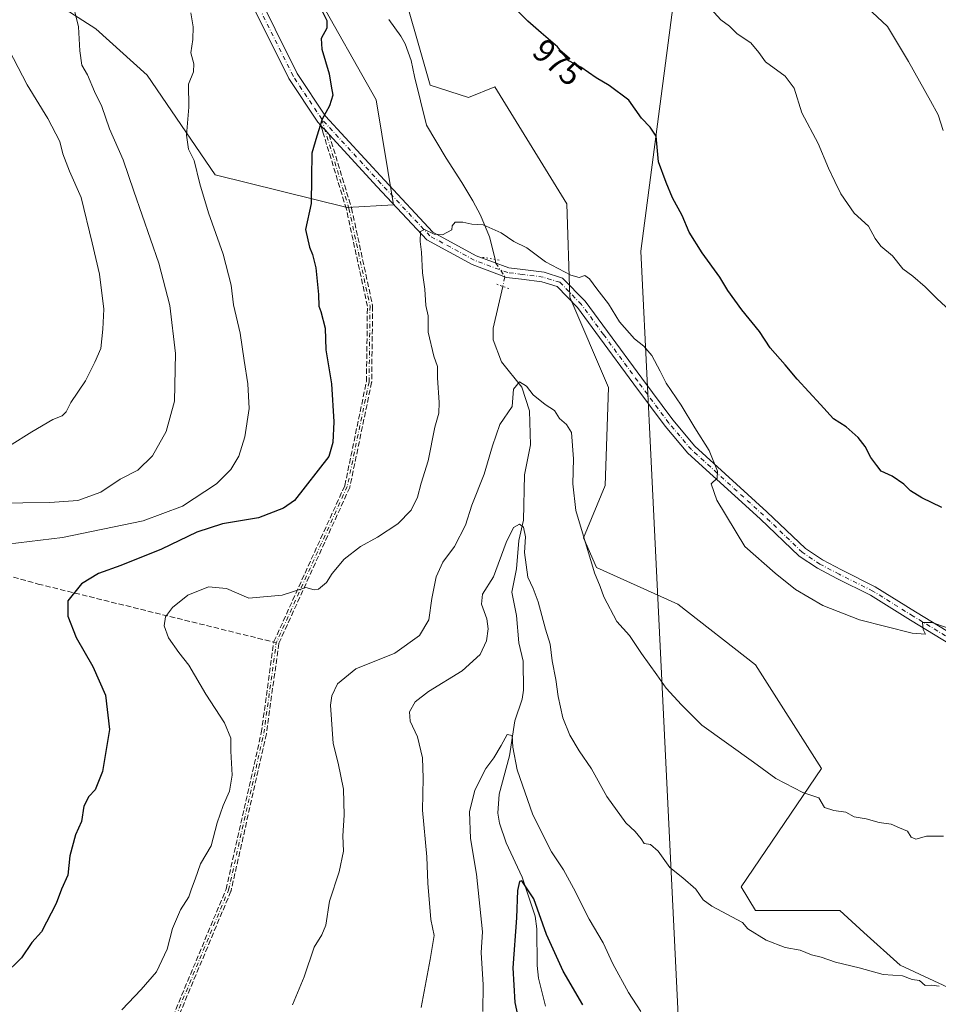
# Model space of a CAD drawing. Units: metres. Extents: x 563104 to 566537, y 4728720 to 4731065.
# Drawn here: x 564677 to 564958, y 4730264 to 4730565 of the extents above; entities that cross this region are included whole.
import ezdxf
from ezdxf.enums import TextEntityAlignment as Align

# ---------------------------------------------------------------- set-up
doc = ezdxf.new("R2010")
doc.units = ezdxf.units.M
doc.header["$MEASUREMENT"] = 0
for name, pattern in [('DGN Style 3', [2.307223458686699, 1.648016756204785, -0.6592067024819142]), ('DGN Style 4', [2.6384748266838614, 1.318413404963828, -0.6592067024819142, 0.001648016756204785, -0.6592067024819142]), ('DGN Style 5', [1.1536117293433497, 0.4944050268614355, -0.6592067024819142])]:
    doc.linetypes.add(name, pattern=pattern)
for name, color, linetype, lineweight in [('Arbolado forestal CxS', 92, 'Continuous', 0), ('Camino eje', 30, 'DGN Style 4', 13), ('Corriente natural lineal', 142, 'Continuous', 13), ('Corriente natural lineal oculto', 9, 'DGN Style 4', 13), ('Curva de nivel maestra', 30, 'Continuous', 30), ('Curva de nivel normal', 30, 'Continuous', 0), ('Entidad de ámbito territorial', 7, 'Continuous', 0), ('Entidad de ámbito territorial CxS', 92, 'Continuous', 0), ('Municipio', 91, 'Continuous', 13), ('Municipio CxS', 4, 'Continuous', 0), ('Pastizal CxS', 92, 'Continuous', 0), ('Pista no pavimentada Cxs', 111, 'Continuous', 0), ('Pista no pavimentada eje', 91, 'DGN Style 4', 0), ('Puente lineal', 2, 'DGN Style 5', 0), ('Rótulo de curva de nivel directora', 7, 'Continuous', 0), ('Senda', 7, 'DGN Style 3', 0), ('Senda no paivmentada conexión', 7, 'DGN Style 3', 0)]:
    doc.layers.add(name, color=color, linetype=linetype, lineweight=lineweight)
doc.styles.add('Style-Arial', font='txt')

# ---------------------------------------------------------------- blocks, each defined once
blk = doc.blocks.new('*U10')
at = {"layer": 'Pastizal CxS', "color": 92, "linetype": 'Continuous', "lineweight": 0}
for points in [[(564960.8494999995, 4730268.975500001, 960.3888000000006), (564946.1505000005, 4730275.7761, 960.715200000006), (564935.0538999997, 4730285.8399, 961.7388000000066), (564927.7193, 4730292.4921, 962.0368000000017), (564901.8892999999, 4730292.4921, 960.9643000000069), (564897.5055, 4730299.8321, 961.2182999999932), (564922.0705000004, 4730336.060900001, 966.1285999999964), (564901.8935000002, 4730367.7773, 968.076199999996), (564878.0921, 4730386.297700001, 967.3249000000069), (564853.1863000002, 4730397.519099999, 965.0935000000027), (564849.1933000004, 4730406.6711, 964.8150000000023), (564855.8309000004, 4730422.6489, 966.6530999999959), (564856.8761, 4730452.6187, 968.1144999999962), (564845.0878999997, 4730480.304099999, 969.241399999999), (564844.0925000003, 4730508.8761, 971.0749999999971), (564838.3687000005, 4730518.202299999, 971.539499999999), (564822.1031, 4730544.704700001, 972.9633999999934), (564814.0352999996, 4730541.477499999, 972.4122000000062), (564802.3349000001, 4730545.1885, 972.8312000000006), (564781.7292999999, 4730617.3419, 976.0093000000053)], [(564767.2585000005, 4730573.4299, 975.2578000000068), (564785.7950999998, 4730540.6709, 973.3233999999939), (564791.0531000001, 4730508.6207, 971.6278000000021), (564776.9030999999, 4730507.729900001, 973.6264999999986), (564736.4430999998, 4730517.7315, 979.1113000000041), (564715.6984999999, 4730548.3007, 981.9775999999983), (564700.0038999999, 4730562.500299999, 984.1793000000034), (564685.4287, 4730571.8709, 986.3901999999945)]]:
    blk.add_polyline3d(points, dxfattribs=at)
blk = doc.blocks.new('*U11')
at = {"layer": 'Municipio CxS', "color": 4, "linetype": 'Continuous', "lineweight": 0, "flags": 128}
blk.add_lwpolyline([(564965.3300000009, 4730192.296999999), (564948.4619999996, 4730168.414999999), (564928.821999999, 4730146.510999999), (564917.2869999993, 4730132.63), (564914.3540000004, 4730129.098999999), (564897.0199999993, 4730119.284000001), (564894.2640000007, 4730139.141), (564888.0059999997, 4730184.238999999), (564878.5979999994, 4730252.034000001), (564869.3260000002, 4730442.552999999), (564869.1270000001, 4730446.648000001), (564868.9270000012, 4730450.744000001), (564866.8039999992, 4730494.365000002), (564897.2660000002, 4730727.047000002)], dxfattribs=at)

msp = doc.modelspace()

# ---------------------------------------------------------------- linework, layer by layer
at = {"layer": 'Arbolado forestal CxS', "color": 92, "linetype": 'Continuous', "lineweight": 0}
for points in [[(564781.7292999999, 4730617.3419, 976.0093000000053), (564802.3349000001, 4730545.1885, 972.8312000000006), (564814.0352999996, 4730541.477499999, 972.4122000000062), (564822.1031, 4730544.704700001, 972.9633999999934), (564838.3687000005, 4730518.202299999, 971.539499999999), (564844.0925000003, 4730508.8761, 971.0749999999971), (564845.0878999997, 4730480.304099999, 969.241399999999), (564856.8761, 4730452.6187, 968.1144999999962), (564855.8309000004, 4730422.6489, 966.6530999999959), (564849.1933000004, 4730406.6711, 964.8150000000023), (564853.1863000002, 4730397.519099999, 965.0935000000027), (564878.0921, 4730386.297700001, 967.3249000000069), (564901.8935000002, 4730367.7773, 968.076199999996), (564922.0705000004, 4730336.060900001, 966.1285999999964), (564897.5055, 4730299.8321, 961.2182999999932), (564901.8892999999, 4730292.4921, 960.9643000000069), (564927.7193, 4730292.4921, 962.0368000000017), (564935.0538999997, 4730285.8399, 961.7388000000066), (564946.1505000005, 4730275.7761, 960.715200000006), (564960.8494999995, 4730268.975500001, 960.3888000000006)], [(564781.7292999999, 4730617.3419, 976.0093000000053), (564802.3349000001, 4730545.1885, 972.8312000000006), (564814.0352999996, 4730541.477499999, 972.4122000000062), (564822.1031, 4730544.704700001, 972.9633999999934), (564838.3687000005, 4730518.202299999, 971.539499999999), (564844.0925000003, 4730508.8761, 971.0749999999971), (564845.0878999997, 4730480.304099999, 969.241399999999), (564856.8761, 4730452.6187, 968.1144999999962), (564855.8309000004, 4730422.6489, 966.6530999999959), (564849.1933000004, 4730406.6711, 964.8150000000023), (564853.1863000002, 4730397.519099999, 965.0935000000027), (564878.0921, 4730386.297700001, 967.3249000000069), (564901.8935000002, 4730367.7773, 968.076199999996), (564922.0705000004, 4730336.060900001, 966.1285999999964), (564897.5055, 4730299.8321, 961.2182999999932), (564901.8892999999, 4730292.4921, 960.9643000000069), (564927.7193, 4730292.4921, 962.0368000000017), (564935.0538999997, 4730285.8399, 961.7388000000066), (564946.1505000005, 4730275.7761, 960.715200000006), (564960.8494999995, 4730268.975500001, 960.3888000000006)], [(564685.4287, 4730571.8709, 986.3901999999945), (564700.0038999999, 4730562.500299999, 984.1793000000034), (564715.6984999999, 4730548.3007, 981.9775999999983), (564736.4430999998, 4730517.7315, 979.1113000000041), (564776.9030999999, 4730507.729900001, 973.6264999999986), (564791.0531000001, 4730508.6207, 971.6278000000021), (564785.7950999998, 4730540.6709, 973.3233999999939), (564767.2585000005, 4730573.4299, 975.2578000000068)], [(564685.4287, 4730571.8709, 986.3901999999945), (564700.0038999999, 4730562.500299999, 984.1793000000034), (564715.6984999999, 4730548.3007, 981.9775999999983), (564736.4430999998, 4730517.7315, 979.1113000000041), (564776.9030999999, 4730507.729900001, 973.6264999999986), (564791.0531000001, 4730508.6207, 971.6278000000021), (564785.7950999998, 4730540.6709, 973.3233999999939), (564767.2585000005, 4730573.4299, 975.2578000000068)]]:
    msp.add_polyline3d(points, dxfattribs=at)
at = {"layer": 'Camino eje', "color": 30, "linetype": 'DGN Style 4', "lineweight": 13}
for points in [[(564769.1010999996, 4730534.8057, 975.2428000000073), (564777.4316999996, 4730507.422300001, 973.4032000000008), (564783.8907000005, 4730477.5919, 975.1907999999967), (564783.5903000003, 4730454.391899999, 973.9716999999946), (564776.9395000003, 4730422.391899999, 980.4986999999965), (564755.1879000004, 4730374.522700001, 970.3410000000005)], [(564668.5323000001, 4730194.337099999, 969.6392000000051), (564687.0680999998, 4730210.954100001, 968.0246999999945), (564696.0800999999, 4730231.671499999, 972.1555999999982), (564712.5608999999, 4730244.887499999, 968.4066000000021), (564723.3596999999, 4730257.5933, 968.6166999999988), (564740.5743000006, 4730298.778899999, 970.3978000000062), (564751.3879000006, 4730346.792099999, 975.329199999993), (564755.1879000004, 4730374.522700001, 970.3410000000005)]]:
    msp.add_polyline3d(points, dxfattribs=at)
at = {"layer": 'Corriente natural lineal', "color": 142, "linetype": 'Continuous', "lineweight": 13}
for points in [[(564789.6328999996, 4730565.328700001, 973.7707999999985), (564793.3624999998, 4730560.229800001, 973.6146000000008), (564794.6491, 4730557.864700001, 973.5320999999967), (564796.4570000004, 4730552.7663, 973.1809000000068), (564797.5224000001, 4730547.8497, 972.9912000000041)], [(564797.5224000001, 4730547.8497, 972.9912000000041), (564801.2200999996, 4730532.940099999, 972.3093999999984), (564807.2401000002, 4730522.850099999, 971.9995000000055), (564812.0201000003, 4730515.4001, 971.5703000000068), (564815.4001000002, 4730509.7601, 971.170100000003), (564817.6801000005, 4730505.450099999, 970.7256000000052), (564820.4501, 4730498.780099999, 970.0195999999996), (564821.7401000002, 4730493.567600001, 969.6919999999956), (564822.1508, 4730491.8617, 969.6137000000017)], [(564824.5066999998, 4730483.613500001, 969.0041999999958), (564821.6239, 4730470.785300001, 967.7574000000022), (564821.6135, 4730467.2005, 967.338499999998), (564824.0860000001, 4730460.532299999, 966.8037999999942), (564830.3218, 4730452.720000001, 965.6649999999937), (564832.7498000005, 4730445.5483, 964.6633000000003), (564832.9572000002, 4730435.054300001, 963.0228000000062), (564831.1794999996, 4730425.931500001, 962.2860999999976), (564830.8375000004, 4730412.066099999, 960.5837999999932), (564829.4238999998, 4730405.818, 960.3248000000023), (564828.6812000005, 4730397.107799999, 959.7871000000014), (564827.2969000004, 4730389.9998, 959.4174999999959), (564828.6835000003, 4730382.891200001, 958.9903999999952), (564829.3849, 4730374.486500001, 958.205700000006), (564830.7814999997, 4730368.873500001, 957.5950000000012), (564830.8918000003, 4730360.0319, 956.8368000000047), (564830.4157999996, 4730357.2389, 956.8053999999975), (564828.181, 4730350.6088, 956.4795000000014), (564826.5334999999, 4730339.891899999, 955.3601000000054), (564823.3870000001, 4730328.136499999, 953.5737999999984), (564823.0569000002, 4730322.375700001, 952.713499999998), (564823.5246000001, 4730319.248500001, 952.3935999999958), (564825.5115999999, 4730313.2247, 951.8861000000034), (564830.4408999998, 4730302.769300001, 950.8812999999938), (564834.4209000003, 4730290.7601, 949.9484999999986), (564834.9375999998, 4730286.974099999, 949.3862999999984), (564835.0466999998, 4730275.686000001, 948.0160999999936), (564835.4326, 4730271.845799999, 947.6861999999965), (564837.5684000002, 4730263.235200001, 946.9630999999937)]]:
    msp.add_polyline3d(points, dxfattribs=at)
at = {"layer": 'Corriente natural lineal oculto', "color": 9, "linetype": 'DGN Style 4', "lineweight": 13}
msp.add_polyline3d([(564822.1508, 4730491.8617, 969.6137000000017), (564822.4367000004, 4730490.752900001, 969.5375999999961), (564825.1644000001, 4730486.5405, 969.249299999996), (564824.5066999998, 4730483.613500001, 969.0041999999958)], dxfattribs=at)
at = {"layer": 'Curva de nivel maestra', "color": 30, "linetype": 'Continuous', "lineweight": 30, "flags": 128}
for points, elevation in [([(564768.5199999996, 4730569.300100001), (564770.7100000001, 4730565.040100001), (564770.6900000004, 4730562.630100001), (564768.9800000004, 4730559.5101), (564769.0999999996, 4730556.2601), (564771.3700000001, 4730548.6501), (564772.0300000003, 4730544.9301), (564772.4900000002, 4730542.100099999), (564771.4699999997, 4730538.9001), (564769.2400000002, 4730534.7601), (564767.6200000001, 4730529.550100001), (564766.0599999996, 4730524.420100001), (564765.9299999997, 4730516.880100001), (564765.8799999999, 4730508.970100001), (564764.1399999997, 4730501.050100001), (564765.3099999996, 4730495.630100001), (564766.2800000003, 4730493.350099999), (564767.2999999998, 4730489.270099999), (564768.1600000003, 4730481.130100001), (564768.2599999999, 4730477.5601), (564768.8700000001, 4730475.9001), (564770.1399999997, 4730470.840100001), (564770.3300000001, 4730464.1601), (564772.0700000003, 4730453.8201), (564772.8399999999, 4730442.1601), (564772.5300000003, 4730435.800100001), (564771.2300000004, 4730431.540100001), (564760.75, 4730418.020099999), (564757.4500000002, 4730415.720100001), (564749.75, 4730412.780099999), (564738.75, 4730410.9001), (564730.8899999997, 4730408.360099999), (564720.0300000003, 4730403.110099999), (564707.6500000004, 4730398.1501), (564700.75, 4730395.7401), (564695.5599999996, 4730392.540100001), (564691.4199999999, 4730387.380100001), (564691.3499999996, 4730382.640100001), (564693.9500000002, 4730376.0801), (564699.04, 4730367.2401), (564702.9400000004, 4730358.440099999), (564704.1600000003, 4730348.0001), (564702.0099999999, 4730335.120100001), (564699.7599999999, 4730329.5001), (564697.7800000003, 4730327.4301), (564696.2699999996, 4730324.530099999), (564695.6200000001, 4730319.800100001), (564693.7599999999, 4730315.6801), (564691.9900000002, 4730309.290100001), (564691.4199999999, 4730303.390100001), (564689.4699999997, 4730299.0601), (564687.8600000005, 4730294.7301), (564683.3099999996, 4730286.050100001), (564680.3799999999, 4730282.7601), (564677.1600000003, 4730278.030099999), (564671.75, 4730272.710100001)], 975), ([(564958.9199999999, 4730415.9001), (564952.7800000003, 4730418.880100001), (564949.3099999996, 4730421.050100001), (564947.29, 4730423.040100001), (564943.7300000004, 4730425.540100001), (564940.2999999998, 4730427.0801), (564938.9800000004, 4730428.7401), (564937.1399999997, 4730431.270099999), (564935.4699999997, 4730434.5701), (564933.3399999999, 4730437.3201), (564929.6100000005, 4730440.5801), (564925.7999999998, 4730443.110099999), (564921.8099999996, 4730447.450099999), (564914.5999999996, 4730455.2401), (564910.9600000001, 4730459.630100001), (564906.3399999999, 4730464.7501), (564903.1200000001, 4730469.790100001), (564897.6600000003, 4730476.470100001), (564893.3899999997, 4730482.360099999), (564890.9699999997, 4730486.450099999), (564885.5199999996, 4730493.8301), (564881.6100000005, 4730500.2501), (564879.3899999997, 4730505.300100001), (564876.5199999996, 4730510.720100001), (564874.5499999998, 4730515.380100001), (564872.1399999997, 4730521.7401), (564871.4600000001, 4730529.640100001), (564869.6500000004, 4730532.3301), (564866.9699999997, 4730535.110099999), (564863.0700000003, 4730540.640100001), (564857.1299999999, 4730545.090100001), (564853.0999999996, 4730547.4101), (564848.3799999999, 4730550.690099999), (564844.7199999997, 4730552.700099999), (564841.2599999999, 4730556.9101), (564836.2400000002, 4730561.220100001), (564832.2300000004, 4730564.7601), (564829.25, 4730567.7501)], 975), ([(564849.0099999999, 4730263.6501), (564843.0300000003, 4730274.0101), (564837.9500000002, 4730285.210100001), (564833.9800000004, 4730296.110099999), (564830.3200000003, 4730301.590100001), (564829.6200000001, 4730301.380100001), (564829.0300000003, 4730298.6601), (564828.7100000001, 4730290.270099999), (564827.5999999996, 4730274.940099999), (564828.2599999999, 4730264.340100001), (564830.6600000003, 4730253.190099999)], 950)]:
    msp.add_lwpolyline(points, dxfattribs=dict(at, elevation=elevation))
at = {"layer": 'Curva de nivel normal', "color": 30, "linetype": 'Continuous', "lineweight": 0, "flags": 128}
for points, elevation in [([(564692.5599999996, 4730571.940099999), (564694.7000000002, 4730563.110099999), (564695.0499999998, 4730555.720100001), (564695.7199999997, 4730551.380100001), (564697.3899999997, 4730548.350099999), (564699.5599999996, 4730543.270099999), (564701.75, 4730538.720100001), (564704.1600000003, 4730531.880100001), (564708.3700000001, 4730522.340100001), (564711.5800000001, 4730512.720100001), (564719.2199999997, 4730490.720100001), (564722.6299999999, 4730477.720100001), (564724.3700000001, 4730463.050100001), (564724.0700000003, 4730448.420100001), (564721.4400000004, 4730439.190099999), (564717.2800000003, 4730431.7501), (564712.8600000005, 4730427.380100001), (564707.4100000003, 4730424.600099999), (564701.4400000004, 4730420.640100001), (564694.4000000004, 4730418.030099999), (564685.8300000001, 4730417.4901), (564669.25, 4730417.2301)], 985), ([(564959.3600000005, 4730531.340100001), (564957.8300000001, 4730536.140100001), (564955.4000000004, 4730540.380100001), (564948.7199999997, 4730552.420100001), (564942.2699999996, 4730563.120100001), (564932.9500000002, 4730571.9801)], 985), ([(564888.1900000004, 4730568.5801), (564891.2599999999, 4730565.2501), (564893.9100000003, 4730563.300100001), (564896.3099999996, 4730560.950099999), (564900.4400000004, 4730558.1801), (564902.8700000001, 4730555.220100001), (564904.9000000004, 4730552.300100001), (564910.9199999999, 4730547.940099999), (564913.7100000001, 4730544.270099999), (564916.0599999996, 4730536.7501), (564921.04, 4730527.340100001), (564924.2000000002, 4730519.8201), (564926.2000000002, 4730515.7501), (564927.9699999997, 4730511.940099999), (564932.0999999996, 4730506.0701), (564936.4500000002, 4730502.090100001), (564938.4800000004, 4730498.300100001), (564940.2400000002, 4730495.9301), (564943.7599999999, 4730492.9101), (564946.9900000002, 4730488.960100001), (564950.04, 4730486.690099999), (564953.8200000003, 4730483.470100001), (564957.4600000001, 4730479.770099999), (564962.7000000002, 4730474.950099999)], 980), ([(564669.4199999999, 4730404.2401), (564689.75, 4730406.7601), (564714.4199999999, 4730411.790100001), (564726.5199999996, 4730416.3301), (564736.8499999996, 4730423.170100001), (564741.3300000001, 4730427.590100001), (564743.7199999997, 4730431.6601), (564745.5300000003, 4730437.550100001), (564746.8799999999, 4730446.1801), (564746.5199999996, 4730453.8201), (564745.3600000005, 4730460.880100001), (564744.1200000001, 4730469.290100001), (564742.1299999999, 4730477.9801), (564741.3399999999, 4730483.9801), (564738.8899999997, 4730493.520099999), (564734.4600000001, 4730506.100099999), (564731.7800000003, 4730515.0101), (564730.0800000001, 4730522.100099999), (564728.3399999999, 4730525.5701), (564727.7400000002, 4730529.860099999), (564728.4000000004, 4730538.4901), (564728.3600000005, 4730545.4901), (564729.8600000005, 4730549.3301), (564729.9199999999, 4730551.7501), (564729.0499999998, 4730555.140100001), (564729.6799999997, 4730559.1501), (564729.7100000001, 4730563.0801), (564729.0800000001, 4730567.380100001)], 980), ([(564673.4900000002, 4730434.8301), (564680.3700000001, 4730439.050100001), (564686.8200000003, 4730442.8201), (564689.6299999999, 4730443.9801), (564690.8600000005, 4730445.1801), (564692.2999999998, 4730448.050100001), (564696.8099999996, 4730454.700099999), (564699.7000000002, 4730460.440099999), (564701.4600000001, 4730464.5801), (564702.0999999996, 4730470.520099999), (564702.4000000004, 4730476.610099999), (564701.0599999996, 4730487.300100001), (564698.8099999996, 4730496.9001), (564695.4299999997, 4730510.850099999), (564691.9100000003, 4730518.880100001), (564689.9000000004, 4730524.2301), (564688.9000000004, 4730527.9801), (564685.2400000002, 4730534.960100001), (564678.9800000004, 4730545.2601), (564670.4800000004, 4730561.450099999)], 990), ([(564965.4600000001, 4730377.470100001), (564955.9000000004, 4730380.7301), (564952.9500000002, 4730380.690099999), (564953.1900000004, 4730378.590100001), (564953.9400000004, 4730377.1801), (564949.8200000003, 4730377.470100001), (564933.75, 4730381.4901), (564922.4400000004, 4730385.9001), (564914.0999999996, 4730390.8201), (564907.8600000005, 4730395.780099999), (564898.6500000004, 4730403.960100001), (564890.0300000003, 4730418.140100001), (564888.2999999998, 4730423.120100001), (564890.1600000003, 4730424.870100001), (564890.2400000002, 4730427.0601), (564887.6900000004, 4730433.3301), (564883.2999999998, 4730440.3201), (564879.1299999999, 4730447.2401), (564874.5099999999, 4730453.950099999), (564872.7100000001, 4730457.690099999), (564870.1100000005, 4730462.460100001), (564867.7199999997, 4730465.290100001), (564864.8700000001, 4730467.540100001), (564860.2599999999, 4730472.720100001), (564856.8700000001, 4730478.280099999), (564853.2699999996, 4730482.8301), (564851.0999999996, 4730485.940099999), (564849.6200000001, 4730486.9801), (564847.9400000004, 4730486.350099999), (564845.3799999999, 4730487.050100001), (564837.5599999996, 4730491.090100001), (564831.8899999997, 4730495.380100001), (564827.9000000004, 4730497.3301), (564824.0499999998, 4730500.020099999), (564818.4800000004, 4730502.460100001), (564815.0499999998, 4730502.690099999), (564812.25, 4730503.300100001), (564809.9800000004, 4730503.2601), (564809.0700000003, 4730502.130100001), (564808.9100000003, 4730500.870100001), (564806.0700000003, 4730499.4001), (564803.4699999997, 4730499.640100001), (564800.5800000001, 4730501.030099999), (564799.3399999999, 4730500.450099999), (564799.2400000002, 4730497.380100001), (564799.6699999999, 4730494.050100001), (564799.9100000003, 4730487.720100001), (564800.6900000004, 4730482.720100001), (564800.9400000004, 4730477.720100001), (564801.6699999999, 4730474.600099999), (564801.6399999997, 4730469.5701), (564803.4199999999, 4730462.2601), (564804.54, 4730459.050100001), (564804.5099999999, 4730455.640100001), (564805.0999999996, 4730448.0801), (564804.9900000002, 4730444.8301), (564803.6799999997, 4730440.4801), (564801.7199999997, 4730430.2401), (564799.5099999999, 4730423.380100001), (564798.4299999997, 4730419.050100001), (564796.4500000002, 4730415.050100001), (564792.4299999997, 4730410.9301), (564786.1799999997, 4730406.800100001), (564780.9699999997, 4730404.020099999), (564775.9699999997, 4730400.100099999), (564772.29, 4730395.690099999), (564770.5700000003, 4730392.9901), (564768.1600000003, 4730390.890100001), (564766.79, 4730390.6601), (564764.1900000004, 4730391.420100001), (564756.9900000002, 4730389.030099999), (564746.7999999998, 4730388.1801), (564739.9299999997, 4730391.130100001), (564734.4400000004, 4730391.590100001), (564728.1200000001, 4730389.0801), (564723.4299999997, 4730385.3201), (564721.3300000001, 4730382.4301), (564720.9000000004, 4730379.7301), (564722.2100000001, 4730375.9901), (564725.3499999996, 4730371.5001), (564728.4000000004, 4730367.630100001), (564733.5899999999, 4730358.790100001), (564739.3399999999, 4730349.9901), (564741.3300000001, 4730345.280099999), (564741.3300000001, 4730341.270099999), (564741.7400000002, 4730333.940099999), (564740.8899999997, 4730329.0601), (564738.9600000001, 4730324.7301), (564737.0700000003, 4730319.420100001), (564735.25, 4730312.340100001), (564731.9600000001, 4730306.880100001), (564730.4100000003, 4730302.1801), (564729.2100000001, 4730299.190099999), (564728.3799999999, 4730296.7301), (564725.8300000001, 4730292.7301), (564723.3899999997, 4730287.0601), (564721.75, 4730280.7301), (564718.5599999996, 4730273.7301), (564713.8700000001, 4730268.390100001), (564707.9600000001, 4730262.120100001)], 970), ([(564959.4100000003, 4730315.280099999), (564954.2199999997, 4730315.3101), (564950.9299999997, 4730314.340100001), (564949.5599999996, 4730315.020099999), (564948.4400000004, 4730316.780099999), (564945.9299999997, 4730317.800100001), (564943.4100000003, 4730318.970100001), (564939.7400000002, 4730319.4901), (564935.7400000002, 4730320.5601), (564932.1200000001, 4730321.2301), (564929.5599999996, 4730322.670100001), (564925.8499999996, 4730323.120100001), (564922.9500000002, 4730324.120100001), (564921.2400000002, 4730327.0601), (564916.4100000003, 4730328.690099999), (564908.0599999996, 4730332.920100001), (564901.3099999996, 4730337.920100001), (564885.4199999999, 4730349.2301), (564879.2199999997, 4730355.5101), (564874.5700000003, 4730360.620100001), (564871.7100000001, 4730364.710100001), (564866.9500000002, 4730371.2601), (564863.2800000003, 4730376.7401), (564859.4000000004, 4730381.030099999), (564855.4900000002, 4730388.520099999), (564854.3799999999, 4730391.690099999), (564852.6200000001, 4730395.9301), (564846.8399999999, 4730415.0001), (564845.9199999999, 4730423.110099999), (564846.2100000001, 4730430.860099999), (564845.5499999998, 4730438.860099999), (564844.0499999998, 4730441.360099999), (564841.8700000001, 4730443.1801), (564840.3099999996, 4730445.620100001), (564837.4600000001, 4730447.440099999), (564833.79, 4730450.4301), (564831.7400000002, 4730453.040100001), (564829.6399999997, 4730454.340100001), (564827.8399999999, 4730452.1601), (564827.3499999996, 4730446.790100001), (564823.6600000003, 4730441.300100001), (564821.3399999999, 4730434.8101), (564818.7800000003, 4730426.170100001), (564815.0199999996, 4730416.670100001), (564813.0899999999, 4730410.460100001), (564809.7300000004, 4730403.960100001), (564806.1799999997, 4730399.170100001), (564804.0999999996, 4730394.7401), (564802.7800000003, 4730388.020099999), (564801.8600000005, 4730381.530099999), (564798.9900000002, 4730376.720100001), (564791.4299999997, 4730371.300100001), (564779.5899999999, 4730366.530099999), (564773.9600000001, 4730361.970100001), (564772.1600000003, 4730358.210100001), (564771.7400000002, 4730355.360099999), (564772.5999999996, 4730343.700099999), (564774.1500000004, 4730337.600099999), (564775.7800000003, 4730329.7301), (564775.9800000004, 4730321.7301), (564775.5199999996, 4730315.390100001), (564775.7400000002, 4730310.7301), (564774.4600000001, 4730304.390100001), (564771.4900000002, 4730295.390100001), (564770.3300000001, 4730288.0601), (564769.1600000003, 4730285.0601), (564766.8300000001, 4730281.350099999), (564763.7400000002, 4730272.2301), (564760.1699999999, 4730263.620100001)], 965), ([(564958.0700000003, 4730269.350099999), (564955.7400000002, 4730269.7301), (564953.8300000001, 4730269.620100001), (564952.1100000005, 4730271.090100001), (564949.8099999996, 4730271.460100001), (564946.8700000001, 4730272.530099999), (564940.9800000004, 4730272.9901), (564933.6399999997, 4730275.0001), (564926.4100000003, 4730276.770099999), (564921.9900000002, 4730278.2601), (564919.0599999996, 4730278.920100001), (564915.5899999999, 4730280.4001), (564910.9100000003, 4730281.190099999), (564905.1500000004, 4730283.470100001), (564899.5800000001, 4730286.9001), (564897.9000000004, 4730288.890100001), (564888.54, 4730293.860099999), (564885.8799999999, 4730295.780099999), (564883.5999999996, 4730299.030099999), (564879.6600000003, 4730302.5801), (564875.6100000005, 4730305.690099999), (564872.0499999998, 4730310.7401), (564869.6900000004, 4730312.770099999), (564867.7599999999, 4730313.0801), (564866.8499999996, 4730314.5001), (564865.0800000001, 4730316.690099999), (564862.2000000002, 4730319.340100001), (564856.4100000003, 4730327.460100001), (564851.6799999997, 4730335.960100001), (564847.8600000005, 4730341.460100001), (564845, 4730346.1801), (564842.9299999997, 4730351.4901), (564841.4600000001, 4730358.040100001), (564840.7300000004, 4730363.300100001), (564839.5899999999, 4730368.960100001), (564839.0099999999, 4730374.050100001), (564837.6399999997, 4730378.620100001), (564835.3600000005, 4730387.0001), (564833.7800000003, 4730391.090100001), (564832.1600000003, 4730394.620100001), (564831.2000000002, 4730402.100099999), (564831.4600000001, 4730406.920100001), (564830.9000000004, 4730409.880100001), (564829.6799999997, 4730410.8201), (564827.7999999998, 4730409.7501), (564825.5800000001, 4730405.220100001), (564821.7000000002, 4730394.720100001), (564818.2699999996, 4730389.370100001), (564818.0099999999, 4730386.350099999), (564819.5899999999, 4730381.8301), (564820.0700000003, 4730378.7501), (564819.5800000001, 4730375.050100001), (564817.6100000005, 4730370.950099999), (564812.1200000001, 4730365.9101), (564801.7400000002, 4730359.5701), (564797.7100000001, 4730356.470100001), (564795.9299999997, 4730353.350099999), (564796.1699999999, 4730350.550100001), (564798.4400000004, 4730345.700099999), (564799.9400000004, 4730339.3201), (564800.1500000004, 4730333.0701), (564799.9199999999, 4730323.2301), (564801.3200000003, 4730308.9301), (564801.5800000001, 4730300.890100001), (564802.54, 4730289.790100001), (564803.5300000003, 4730284.940099999), (564802.3300000001, 4730277.5701), (564799.5, 4730262.850099999)], 960), ([(564866.8200000003, 4730261.670100001), (564862.9800000004, 4730267.390100001), (564858.1799999997, 4730276.200099999), (564855.2599999999, 4730282.610099999), (564850.9699999997, 4730289.860099999), (564846.2100000001, 4730299.360099999), (564843.0700000003, 4730305.0001), (564839.3899999997, 4730310.5001), (564833.6900000004, 4730321.8101), (564828.8899999997, 4730335.5801), (564827.5700000003, 4730342.5001), (564827.3700000001, 4730346.1601), (564825.9000000004, 4730346.440099999), (564824.0300000003, 4730343.0601), (564821.79, 4730339.280099999), (564819.3099999996, 4730336.030099999), (564815.9699999997, 4730329.390100001), (564814.2999999998, 4730322.7301), (564814.6200000001, 4730314.550100001), (564816.4299999997, 4730303.670100001), (564818.3499999996, 4730286.0001), (564817.8899999997, 4730279.700099999), (564818.5099999999, 4730269.8201), (564818.4000000004, 4730261.610099999)], 955)]:
    msp.add_lwpolyline(points, dxfattribs=dict(at, elevation=elevation))
at = {"layer": 'Entidad de ámbito territorial', "color": 7, "linetype": 'Continuous', "lineweight": 0, "flags": 128}
msp.add_lwpolyline([(565313.2396405755, 4731054.078064274), (565286.059000001, 4731006.951999999), (565251.0950000009, 4730977.509000001), (565241.5110000013, 4730969.437999999), (565118.855000001, 4730998.764000001), (564973.301000001, 4731033.563999998), (564965.3170000018, 4731011.158999999), (564924.0190000022, 4730895.267999998), (564922.1299999999, 4730889.966000001), (564918.8410000007, 4730880.736), (564916.5410000007, 4730874.282000002), (564898.8380000017, 4730739.058), (564897.2660000006, 4730727.047000002), (564866.8039999999, 4730494.365000002), (564868.9270000019, 4730450.744000002), (564869.1270000007, 4730446.648000002), (564869.3260000009, 4730442.552999998), (564878.5980000021, 4730252.034000002), (564888.0060000003, 4730184.238999999), (564894.2640000011, 4730139.141000001), (564897.0199999998, 4730119.284000002)], dxfattribs=at)
at = {"layer": 'Entidad de ámbito territorial CxS', "color": 92, "linetype": 'Continuous', "lineweight": 0, "flags": 128}
msp.add_lwpolyline([(564897.2660000002, 4730727.047000002), (564866.8039999992, 4730494.365000002), (564868.9270000012, 4730450.744000001), (564869.1270000001, 4730446.648000001), (564869.3260000002, 4730442.552999999), (564878.5979999994, 4730252.034000001), (564888.0059999997, 4730184.238999999), (564894.2640000007, 4730139.141), (564897.0199999993, 4730119.284000001), (564893.6159999999, 4730117.357000001), (564866.6649999993, 4730104.292), (564819.8000000004, 4730071.608999998), (564807.355000001, 4730055.358), (564789.2759999996, 4730044.782000001)], dxfattribs=at)
at = {"layer": 'Municipio', "color": 91, "linetype": 'Continuous', "lineweight": 13, "flags": 128}
msp.add_lwpolyline([(565313.2396405755, 4731054.078064274), (565286.059000001, 4731006.951999999), (565251.0950000009, 4730977.509000001), (565241.5110000013, 4730969.437999999), (565118.855000001, 4730998.764000001), (564973.301000001, 4731033.563999998), (564965.3170000018, 4731011.158999999), (564924.0190000022, 4730895.267999998), (564922.1299999999, 4730889.966000001), (564918.8410000007, 4730880.736), (564916.5410000007, 4730874.282000002), (564898.8380000017, 4730739.058), (564897.2660000006, 4730727.047000002), (564866.8039999999, 4730494.365000002), (564868.9270000019, 4730450.744000002), (564869.1270000007, 4730446.648000002), (564869.3260000009, 4730442.552999998), (564878.5980000021, 4730252.034000002), (564888.0060000003, 4730184.238999999), (564894.2640000011, 4730139.141000001), (564897.0199999998, 4730119.284000002)], dxfattribs=at)
msp.add_lwpolyline([(565313.2396405755, 4731054.078064274), (565286.059000001, 4731006.951999999), (565251.0950000009, 4730977.509000001), (565241.5110000013, 4730969.437999999), (565118.855000001, 4730998.764000001), (564973.301000001, 4731033.563999998), (564965.3170000018, 4731011.158999999), (564924.0190000022, 4730895.267999998), (564922.1299999999, 4730889.966000001), (564918.8410000007, 4730880.736), (564916.5410000007, 4730874.282000002), (564898.8380000017, 4730739.058), (564897.2660000006, 4730727.047000002), (564866.8039999999, 4730494.365000002), (564868.9270000019, 4730450.744000002), (564869.1270000007, 4730446.648000002), (564869.3260000009, 4730442.552999998), (564878.5980000021, 4730252.034000002), (564888.0060000003, 4730184.238999999), (564894.2640000011, 4730139.141000001), (564897.0199999998, 4730119.284000002)], dxfattribs=at)
at = {"layer": 'Municipio CxS', "color": 4, "linetype": 'Continuous', "lineweight": 0, "flags": 128}
msp.add_lwpolyline([(564897.2660000002, 4730727.047000002), (564866.8039999992, 4730494.365000002), (564868.9270000012, 4730450.744000001), (564869.1270000001, 4730446.648000001), (564869.3260000002, 4730442.552999999), (564878.5979999994, 4730252.034000001), (564888.0059999997, 4730184.238999999), (564894.2640000007, 4730139.141), (564897.0199999993, 4730119.284000001), (564914.3540000004, 4730129.098999999), (564917.2869999993, 4730132.63), (564928.821999999, 4730146.510999999), (564948.4619999996, 4730168.414999999), (564965.3300000009, 4730192.296999999)], dxfattribs=at)
at = {"layer": 'Pastizal CxS', "color": 92, "linetype": 'Continuous', "lineweight": 0}
for points in [[(564781.7292999999, 4730617.3419, 976.0093000000053), (564802.3349000001, 4730545.1885, 972.8312000000006), (564814.0352999996, 4730541.477499999, 972.4122000000062), (564822.1031, 4730544.704700001, 972.9633999999934), (564838.3687000005, 4730518.202299999, 971.539499999999), (564844.0925000003, 4730508.8761, 971.0749999999971), (564845.0878999997, 4730480.304099999, 969.241399999999), (564856.8761, 4730452.6187, 968.1144999999962), (564855.8309000004, 4730422.6489, 966.6530999999959), (564849.1933000004, 4730406.6711, 964.8150000000023), (564853.1863000002, 4730397.519099999, 965.0935000000027), (564878.0921, 4730386.297700001, 967.3249000000069), (564901.8935000002, 4730367.7773, 968.076199999996), (564922.0705000004, 4730336.060900001, 966.1285999999964), (564897.5055, 4730299.8321, 961.2182999999932), (564901.8892999999, 4730292.4921, 960.9643000000069), (564927.7193, 4730292.4921, 962.0368000000017), (564935.0538999997, 4730285.8399, 961.7388000000066), (564946.1505000005, 4730275.7761, 960.715200000006), (564960.8494999995, 4730268.975500001, 960.3888000000006)], [(564685.4287, 4730571.8709, 986.3901999999945), (564700.0038999999, 4730562.500299999, 984.1793000000034), (564715.6984999999, 4730548.3007, 981.9775999999983), (564736.4430999998, 4730517.7315, 979.1113000000041), (564776.9030999999, 4730507.729900001, 973.6264999999986), (564791.0531000001, 4730508.6207, 971.6278000000021), (564785.7950999998, 4730540.6709, 973.3233999999939), (564767.2585000005, 4730573.4299, 975.2578000000068)]]:
    msp.add_polyline3d(points, dxfattribs=at)
at = {"layer": 'Pista no pavimentada Cxs', "color": 111, "linetype": 'Continuous', "lineweight": 0, "extrusion": (-0.7357559145647359, -0.6772259271992429, 0.005317679205718057), "elevation": -3619166.340754357, "flags": 128}
msp.add_lwpolyline([(-3098081.521766287, 20220.46898863885), (-3098083.36837595, 20220.67829138649), (-3098084.167758836, 20220.76549283112), (-3098085.214991467, 20220.89919472151)], dxfattribs=at)
at = {"layer": 'Pista no pavimentada Cxs', "color": 111, "linetype": 'Continuous', "lineweight": 0}
for points in [[(564973.3063000003, 4730366.813300001, 969.6193000000059), (564949.3164999997, 4730381.392700001, 970.5558000000019), (564937.0658999998, 4730389.0329, 970.6460999999982), (564926.7959000003, 4730394.1679, 971.3478000000032), (564920.8394999999, 4730397.3071, 971.0108999999939), (564915.2685000002, 4730401.0211, 972.1282999999967), (564903.3337000003, 4730412.4231, 971.6356999999989), (564881.1549000005, 4730432.585700001, 969.8669999999984), (564874.1821, 4730440.845899999, 969.4447999999975), (564864.6262999997, 4730453.6929, 969.1444000000047), (564854.1464999998, 4730467.9835, 974.8690999999964), (564847.4341000002, 4730477.108300001, 972.8822999999975), (564841.2119000005, 4730483.531099999, 974.8488000000071), (564836.5137, 4730484.9693, 978.9823000000034), (564830.2966999998, 4730485.7983, 976.2752000000038), (564825.6851000004, 4730486.347300001, 976.0675999999949), (564815.1497, 4730490.257300001, 980.8083999999944), (564801.2956999998, 4730497.833699999, 972.4130000000005), (564786.0985000003, 4730514.101100001, 972.5258999999934), (564771.3585000001, 4730530.1339, 974.617499999993), (564770.1086999997, 4730531.4933, 974.8267999999954), (564769.5676999995, 4730532.081800001, 974.9140000000043), (564768.8590000002, 4730532.852800001, 975.0476999999955), (564767.9168999996, 4730533.877499999, 975.1965000000055), (564759.0151000004, 4730547.2839, 978.7780999999959), (564745.4600999998, 4730574.6055, 980.2697999999947)], [(564768.8590000002, 4730532.852800001, 975.0476999999955), (564767.9168999996, 4730533.877499999, 975.1965000000055), (564759.0151000004, 4730547.2839, 978.7780999999959), (564745.4600999998, 4730574.6055, 980.2697999999947)], [(564748.0802999996, 4730576.0745, 980.6156999999948), (564761.6187000005, 4730548.7861, 977.6851000000024), (564770.2852999996, 4730535.733899999, 975.3963999999978), (564788.2988999998, 4730516.1403, 972.6834999999993), (564803.1584999999, 4730500.234300001, 975.1304999999993), (564816.3979000002, 4730492.994100001, 981.6346000000049), (564826.3941000003, 4730489.2841, 977.6934000000037), (564830.6722999997, 4730488.774700001, 978.2453999999999), (564837.1555000005, 4730487.910300001, 980.6699999999984), (564842.8289000001, 4730486.1735, 975.8242000000029), (564849.7301000003, 4730479.049699999, 972.3641000000061), (564856.5645000003, 4730469.759500001, 974.2090999999928), (564867.0395000001, 4730455.475099999, 969.1873999999953), (564876.5340999998, 4730442.710300001, 970.188599999994), (564883.3195000002, 4730434.6721, 971.2287999999972), (564905.3790999996, 4730414.617900001, 971.1089999999967), (564917.1511000004, 4730403.3717, 971.0056999999942), (564922.3750999998, 4730399.888900001, 971.0402000000032), (564928.1661, 4730396.8369, 971.9704000000056), (564938.5336999996, 4730391.653100001, 970.8294000000025), (564950.8892999999, 4730383.9475, 970.5316000000021), (564974.7893000003, 4730369.422700001, 969.5528999999952)], [(564748.0802999996, 4730576.0745, 980.6156999999948), (564761.6187000005, 4730548.7861, 977.6851000000024), (564770.2852999996, 4730535.733899999, 975.3963999999978), (564788.2988999998, 4730516.1403, 972.6834999999993), (564803.1584999999, 4730500.234300001, 975.1304999999993), (564816.3979000002, 4730492.994100001, 981.6346000000049), (564826.3941000003, 4730489.2841, 977.6934000000037), (564830.6722999997, 4730488.774700001, 978.2453999999999), (564837.1555000005, 4730487.910300001, 980.6699999999984), (564842.8289000001, 4730486.1735, 975.8242000000029), (564849.7301000003, 4730479.049699999, 972.3641000000061), (564856.5645000003, 4730469.759500001, 974.2090999999928), (564867.0395000001, 4730455.475099999, 969.1873999999953), (564876.5340999998, 4730442.710300001, 970.188599999994), (564883.3195000002, 4730434.6721, 971.2287999999972), (564905.3790999996, 4730414.617900001, 971.1089999999967), (564917.1511000004, 4730403.3717, 971.0056999999942), (564922.3750999998, 4730399.888900001, 971.0402000000032), (564928.1661, 4730396.8369, 971.9704000000056), (564938.5336999996, 4730391.653100001, 970.8294000000025), (564950.8892999999, 4730383.9475, 970.5316000000021), (564974.7893000003, 4730369.422700001, 969.5528999999952)], [(564973.3063000003, 4730366.813300001, 969.6193000000059), (564949.3164999997, 4730381.392700001, 970.5558000000019), (564937.0658999998, 4730389.0329, 970.6460999999982), (564926.7959000003, 4730394.1679, 971.3478000000032), (564920.8394999999, 4730397.3071, 971.0108999999939), (564915.2685000002, 4730401.0211, 972.1282999999967), (564903.3337000003, 4730412.4231, 971.6356999999989), (564881.1549000005, 4730432.585700001, 969.8669999999984), (564874.1821, 4730440.845899999, 969.4447999999975), (564864.6262999997, 4730453.6929, 969.1444000000047), (564854.1464999998, 4730467.9835, 974.8690999999964), (564847.4341000002, 4730477.108300001, 972.8822999999975), (564841.2119000005, 4730483.531099999, 974.8488000000071), (564836.5137, 4730484.9693, 978.9823000000034), (564830.2966999998, 4730485.7983, 976.2752000000038), (564825.6851000004, 4730486.347300001, 976.0675999999949), (564815.1497, 4730490.257300001, 980.8083999999944), (564801.2956999998, 4730497.833699999, 972.4130000000005), (564786.0985000003, 4730514.101100001, 972.5258999999934), (564771.3585000001, 4730530.1339, 974.617499999993)]]:
    msp.add_polyline3d(points, dxfattribs=at)
at = {"layer": 'Pista no pavimentada eje', "color": 91, "linetype": 'DGN Style 4', "lineweight": 0}
for points in [[(564769.1010999996, 4730534.8057, 975.2428000000073), (564760.3169, 4730548.0349, 978.1242000000057), (564746.7703, 4730575.340100001, 980.1382000000013)], [(564974.0477, 4730368.117900001, 969.4084000000003), (564950.1029000003, 4730382.670100001, 970.3009000000021), (564937.7997000003, 4730390.3431, 970.7262000000047), (564927.4811000006, 4730395.5023, 971.4599000000018), (564921.6073000003, 4730398.598099999, 970.9642000000023), (564916.2096999995, 4730402.1963, 971.3948999999993), (564904.3563000001, 4730413.520500001, 971.275999999998), (564882.2370999996, 4730433.628900001, 970.4833000000071), (564875.3580999998, 4730441.778100001, 969.7624999999971), (564865.8328999998, 4730454.583900001, 969.1546999999991), (564855.3554999996, 4730468.8715, 974.2819000000019), (564848.5821000002, 4730478.079100001, 972.4127000000008), (564842.0204999996, 4730484.852299999, 975.2568999999932), (564836.8344999999, 4730486.439900001, 979.9214000000065), (564830.4845000004, 4730487.286499999, 976.9051999999939), (564826.0395000001, 4730487.8157, 976.1083000000071), (564815.7736999998, 4730491.625700001, 980.9749000000012), (564802.2270999998, 4730499.0341, 973.3372999999993), (564787.1986999996, 4730515.1207, 972.2197000000016), (564769.1010999996, 4730534.8057, 975.2428000000073)]]:
    msp.add_polyline3d(points, dxfattribs=at)
at = {"layer": 'Puente lineal', "color": 2, "linetype": 'DGN Style 5', "lineweight": 0, "extrusion": (-0.1657622190226877, -0.9861640669120613, 0.001822052726548763), "elevation": -4758665.474499546, "flags": 128}
msp.add_lwpolyline([(-227133.7497138516, 9653.487126749445), (-227129.8863345238, 9653.711627122097), (-227128.5070237928, 9652.95362586386)], dxfattribs=at)
at = {"layer": 'Puente lineal', "color": 2, "linetype": 'DGN Style 5', "lineweight": 0, "extrusion": (0.652808778632282, -0.2422639335667729, 0.717738730342304), "elevation": -776601.7213399692, "flags": 128}
msp.add_lwpolyline([(4631451.796841886, 801899.275093535), (4631451.796841886, 801904.8481658706)], dxfattribs=at)
at = {"layer": 'Senda', "color": 7, "linetype": 'DGN Style 3', "lineweight": 0, "extrusion": (-0.7357559145647359, -0.6772259271992429, 0.005317679205718057), "elevation": -3619166.340754357, "flags": 128}
msp.add_lwpolyline([(-3098081.521766287, 20220.46898863885), (-3098083.36837595, 20220.67829138649), (-3098084.167758836, 20220.76549283112), (-3098085.214991467, 20220.89919472151)], dxfattribs=at)
at = {"layer": 'Senda', "color": 7, "linetype": 'DGN Style 3', "lineweight": 0}
for points in [[(564668.0840999996, 4730195.0097, 969.5265000000073), (564686.4040999999, 4730211.4332, 967.8350999999967), (564695.3465, 4730231.990599999, 971.378800000006), (564695.3592999997, 4730232.0186, 971.3948999999993), (564695.3974000001, 4730232.0886, 971.4415000000008), (564695.4424000002, 4730232.1545, 971.4948000000004), (564695.4935999997, 4730232.215600001, 971.553899999999), (564695.5506999996, 4730232.271299999, 971.6184999999969), (564695.5795999998, 4730232.295600001, 971.6508000000031), (564712.0007999997, 4730245.4638, 969.1704000000027), (564722.6694999998, 4730258.016600001, 968.8266000000004), (564739.8092, 4730299.0229, 970.3910999999936), (564750.5998999998, 4730346.9345, 975.6319999999978), (564754.3953, 4730374.631300001, 970.4692000000069), (564754.4193000002, 4730374.7448, 970.5515000000015), (564754.4594999999, 4730374.853599999, 970.6279999999971), (564776.1743000001, 4730422.641799999, 980.9661000000051), (564782.7912999997, 4730454.4792, 973.8303000000016), (564783.0895999996, 4730477.511399999, 975.8196000000027), (564776.6567000002, 4730507.220899999, 973.5525999999956), (564769.5694000004, 4730530.5178, 974.8534000000074), (564769.3433999997, 4730531.260500001, 974.9091999999946), (564769.3327000003, 4730531.295800001, 974.9118000000017), (564768.8590000002, 4730532.852800001, 975.0476999999955)], [(564722.6694999998, 4730258.016600001, 968.8266000000004), (564739.8092, 4730299.0229, 970.3910999999936), (564750.5998999998, 4730346.9345, 975.6319999999978), (564754.3953, 4730374.631300001, 970.4692000000069), (564754.4193000002, 4730374.7448, 970.5515000000015), (564754.4594999999, 4730374.853599999, 970.6279999999971), (564776.1743000001, 4730422.641799999, 980.9661000000051), (564782.7912999997, 4730454.4792, 973.8303000000016), (564783.0895999996, 4730477.511399999, 975.8196000000027), (564776.6567000002, 4730507.220899999, 973.5525999999956), (564769.5694000004, 4730530.5178, 974.8534000000074), (564769.3433999997, 4730531.260500001, 974.9091999999946), (564769.3327000003, 4730531.295800001, 974.9118000000017), (564768.8590000002, 4730532.852800001, 975.0476999999955), (564769.5676999995, 4730532.081800001, 974.9140000000043), (564770.1086999997, 4730531.4933, 974.8267999999954), (564771.3585000001, 4730530.1339, 974.617499999993), (564778.1969999997, 4730507.655099999, 973.3852999999945), (564778.2134999996, 4730507.591600001, 973.3733000000066), (564784.6725000005, 4730477.7612, 974.5819999999949), (564784.6867000004, 4730477.671800001, 974.5586999999941), (564784.6906000003, 4730477.581499999, 974.5437999999995), (564784.3902000003, 4730454.3815, 974.1132000000072), (564784.3863000004, 4730454.312200001, 974.1175999999978), (564784.3739999998, 4730454.2312, 974.1212999999989), (564777.7226999998, 4730422.2291, 980.2241000000067), (564777.6999000004, 4730422.1435, 980.2059000000008), (564777.6677999999, 4730422.060900001, 980.1869000000006), (564755.9645999996, 4730374.2982, 970.1696999999986), (564752.1804999998, 4730346.6834, 975.0380000000005), (564752.1720000004, 4730346.633500001, 974.991399999999), (564752.1683, 4730346.6163, 974.9756000000052), (564741.3547, 4730298.6031, 970.4259000000021), (564741.3387000002, 4730298.543099999, 970.4308000000019), (564741.3124000002, 4730298.4703, 970.436400000006), (564724.0972999996, 4730257.283600001, 968.4446000000027)], [(564771.3585000001, 4730530.1339, 974.617499999993), (564778.1969999997, 4730507.655099999, 973.3852999999945), (564778.2134999996, 4730507.591600001, 973.3733000000066), (564784.6725000005, 4730477.7612, 974.5819999999949), (564784.6867000004, 4730477.671800001, 974.5586999999941), (564784.6906000003, 4730477.581499999, 974.5437999999995), (564784.3902000003, 4730454.3815, 974.1132000000072), (564784.3863000004, 4730454.312200001, 974.1175999999978), (564784.3739999998, 4730454.2312, 974.1212999999989), (564777.7226999998, 4730422.2291, 980.2241000000067), (564777.6999000004, 4730422.1435, 980.2059000000008), (564777.6677999999, 4730422.060900001, 980.1869000000006), (564755.9645999996, 4730374.2982, 970.1696999999986), (564752.1804999998, 4730346.6834, 975.0380000000005), (564752.1720000004, 4730346.633500001, 974.991399999999), (564752.1683, 4730346.6163, 974.9756000000052), (564741.3547, 4730298.6031, 970.4259000000021), (564741.3387000002, 4730298.543099999, 970.4308000000019), (564741.3124000002, 4730298.4703, 970.436400000006), (564724.0972999996, 4730257.283600001, 968.4446000000027)], [(564499.5685000002, 4730416.7459, 981.3331000000036), (564506.4609000003, 4730413.228700001, 981.6769999999962), (564520.2878999999, 4730411.194700001, 985.3711999999941), (564543.3881000001, 4730418.0943, 988.1564000000071), (564567.4885, 4730426.7941, 995.4352999999975), (564574.7884999998, 4730425.494100001, 994.0338000000047), (564593.7883000001, 4730414.2939, 995.7474999999978), (564615.5883, 4730409.3937, 988.8803000000044), (564637.5883, 4730403.5933, 988.8797999999952), (564661.3885000005, 4730398.293099999, 986.745299999995), (564682.2883000001, 4730392.492900001, 986.1217999999935), (564754.4127000002, 4730374.7138, 970.5290999999999)]]:
    msp.add_polyline3d(points, dxfattribs=at)
at = {"layer": 'Senda no paivmentada conexión', "color": 7, "linetype": 'DGN Style 3', "lineweight": 0, "extrusion": (0.2226504023598686, -0.05488711521654756, 0.973352044695132), "elevation": -132949.1582276963, "flags": 128}
msp.add_lwpolyline([(4728051.645108752, 568546.905769652), (4728051.645108752, 568546.085503927)], dxfattribs=at)

# ---------------------------------------------------------------- block references
at = {"layer": 'Municipio CxS', "color": 4, "linetype": 'Continuous', "lineweight": 0}
msp.add_blockref('*U11', (0, 0), dxfattribs=at)
at = {"layer": 'Pastizal CxS', "color": 92, "linetype": 'Continuous', "lineweight": 0}
msp.add_blockref('*U10', (0, 0), dxfattribs=at)

# ---------------------------------------------------------------- texts
at = {"layer": 'Rótulo de curva de nivel directora', "color": 7, "linetype": 'Continuous', "lineweight": 0, "style": 'Style-Arial'}
msp.add_text('975', height=7.000000000000002, rotation=319.3518142115257, dxfattribs=at).set_placement((564841.3371420279, 4730552.198770602), align=Align.MIDDLE_CENTER)

doc.saveas('drawing.dxf')
